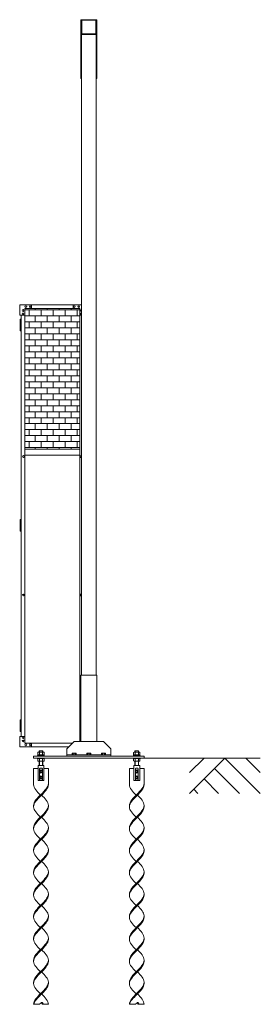
# Model space of a CAD drawing. Units: millimetres. Extents: x 6812 to 33146, y 470 to 10586.
# Drawn here: x 15555 to 17188, y 576 to 7260 of the extents above; entities that cross this region are included whole.
import ezdxf

# ---------------------------------------------------------------- set-up
doc = ezdxf.new("R2010")
doc.units = ezdxf.units.MM
for name, color, linetype, lineweight in [('ハッチング', 171, 'Continuous', 9), ('実線', 3, 'Continuous', 18), ('細線', 4, 'Continuous', 9)]:
    doc.layers.add(name, color=color, linetype=linetype, lineweight=lineweight)

msp = doc.modelspace()

# ---------------------------------------------------------------- hatches: boundary and pattern name
at = {"layer": 'ハッチング', "ltscale": 0.05}
h = msp.add_hatch(dxfattribs=at)
h.set_pattern_fill('AR-B816', color=256, scale=0.2)
h.set_pattern_definition([(0, (-10674.963, -15192.75), (0, 40.64), []), (90, (-10674.963, -15192.75), (-40.64, 40.64), [40.64, -40.64])])
h.paths.add_polyline_path([(15589.8, 4344.6), (15962.3, 4344.6), (15962.3, 5299.6), (15589.8, 5299.6)])

# ---------------------------------------------------------------- linework, layer by layer
at = {"layer": '実線', "ltscale": 0.05}
for p, q in [((15974.3, 7260), (15969.3, 7260)), ((15969.3, 7260), (15969.3, 6860)), ((15974.3, 2810), (15974.3, 7260)), ((15977.5, 7167), (15977.5, 7253)), ((15981.3, 7260), (16067.3, 7260)), ((16067.3, 7256.8), (15981.3, 7256.8)), ((16071.1, 7167), (16071.1, 7253)), ((16074.3, 7260), (16074.3, 2810)), ((16074.3, 7260), (16079.3, 7260)), ((16074.3, 7167), (16074.3, 7253)), ((16079.3, 7260), (16079.3, 6860)), ((16074.3, 7160), (15974.3, 7160)), ((15981.3, 7163.2), (16067.3, 7163.2)), ((15969.3, 6860), (15974.3, 6860)), ((16079.3, 6860), (16074.3, 6860)), ((15554.8, 5254.6), (15554.8, 5324.6)), ((15974.3, 5324.6), (15554.8, 5324.6)), ((15589.8, 5299.6), (15589.8, 2349.6)), ((15962.3, 5299.6), (15589.8, 5299.6)), ((15634.8, 5324.6), (15634.8, 5299.6)), ((15917.3, 5324.6), (15917.3, 5299.6)), ((15962.3, 5299.6), (15962.3, 2360)), ((15554.8, 5254.6), (15589.8, 5254.6)), ((15559.8, 5226.1), (15557.3, 5225.6)), ((15557.3, 5224.6), (15557.3, 5225.6)), ((15564.8, 5224.6), (15557.3, 5224.6)), ((15557.3, 5148.6), (15557.3, 5224.6)), ((15560.8, 5226.1), (15559.8, 5226.1)), ((15560.8, 5226.1), (15561.8, 5226.1)), ((15561.8, 5226.1), (15564.3, 5225.6)), ((15564.3, 5224.6), (15564.3, 5225.6)), ((15564.8, 5254.6), (15564.8, 2394.6)), ((15974.3, 5254.6), (15962.3, 5254.6)), ((15564.8, 5211.1), (15557.3, 5211.1)), ((15564.3, 5208.6), (15557.3, 5208.6)), ((15564.3, 5195.6), (15557.3, 5195.6)), ((15564.8, 5193.1), (15557.3, 5193.1)), ((15564.3, 5180.1), (15557.3, 5180.1)), ((15564.3, 5177.6), (15557.3, 5177.6)), ((15564.3, 5164.6), (15557.3, 5164.6)), ((15564.8, 5162.1), (15557.3, 5162.1)), ((15557.3, 5148.6), (15557.3, 5147.6)), ((15557.3, 5148.6), (15564.8, 5148.6)), ((15559.8, 5147.1), (15557.3, 5147.6)), ((15560.8, 5147.1), (15559.8, 5147.1)), ((15560.8, 5147.1), (15561.8, 5147.1)), ((15561.8, 5147.1), (15564.3, 5147.6)), ((15564.3, 5211.1), (15564.3, 5193.1)), ((15564.8, 5180.1), (15564.3, 5180.1)), ((15564.3, 5180.1), (15564.3, 5162.1)), ((15564.3, 5148.6), (15564.3, 5147.6)), ((15564.8, 5211.1), (15564.8, 5193.1)), ((15564.8, 5180.1), (15564.8, 5162.1)), ((15962.3, 4344.6), (15589.8, 4344.6)), ((15962.3, 4304.6), (15589.8, 4304.6)), ((15559.8, 3866.1), (15557.3, 3865.6)), ((15557.3, 3864.6), (15557.3, 3865.6)), ((15564.8, 3864.6), (15557.3, 3864.6)), ((15557.3, 3788.6), (15557.3, 3864.6)), ((15564.8, 3851.1), (15557.3, 3851.1)), ((15564.3, 3848.6), (15557.3, 3848.6)), ((15564.3, 3835.6), (15557.3, 3835.6)), ((15564.8, 3833.1), (15557.3, 3833.1)), ((15564.3, 3820.1), (15557.3, 3820.1)), ((15564.3, 3817.6), (15557.3, 3817.6)), ((15560.8, 3866.1), (15559.8, 3866.1)), ((15560.8, 3866.1), (15561.8, 3866.1)), ((15561.8, 3866.1), (15564.3, 3865.6)), ((15564.3, 3864.6), (15564.3, 3865.6)), ((15564.3, 3851.1), (15564.3, 3833.1)), ((15564.8, 3820.1), (15564.3, 3820.1)), ((15564.3, 3820.1), (15564.3, 3802.1)), ((15564.8, 3851.1), (15564.8, 3833.1)), ((15564.8, 3820.1), (15564.8, 3802.1)), ((15564.3, 3804.6), (15557.3, 3804.6)), ((15564.8, 3802.1), (15557.3, 3802.1)), ((15557.3, 3788.6), (15557.3, 3787.6)), ((15557.3, 3788.6), (15564.8, 3788.6)), ((15559.8, 3787.1), (15557.3, 3787.6)), ((15560.8, 3787.1), (15559.8, 3787.1)), ((15560.8, 3787.1), (15561.8, 3787.1)), ((15561.8, 3787.1), (15564.3, 3787.6)), ((15564.3, 3788.6), (15564.3, 3787.6)), ((15969.3, 2360), (15969.3, 2810)), ((16079.3, 2810), (15969.3, 2810)), ((16079.3, 2360), (16079.3, 2810)), ((15559.8, 2506.1), (15557.3, 2505.6)), ((15557.3, 2504.6), (15557.3, 2505.6)), ((15564.8, 2504.6), (15557.3, 2504.6)), ((15557.3, 2428.6), (15557.3, 2504.6)), ((15564.8, 2491.1), (15557.3, 2491.1)), ((15564.3, 2488.6), (15557.3, 2488.6)), ((15564.3, 2475.6), (15557.3, 2475.6)), ((15564.8, 2473.1), (15557.3, 2473.1)), ((15560.8, 2506.1), (15559.8, 2506.1)), ((15560.8, 2506.1), (15561.8, 2506.1)), ((15561.8, 2506.1), (15564.3, 2505.6)), ((15564.3, 2504.6), (15564.3, 2505.6)), ((15564.3, 2491.1), (15564.3, 2473.1)), ((15564.8, 2491.1), (15564.8, 2473.1)), ((15564.3, 2460.1), (15557.3, 2460.1)), ((15564.3, 2457.6), (15557.3, 2457.6)), ((15564.3, 2444.6), (15557.3, 2444.6)), ((15564.8, 2442.1), (15557.3, 2442.1)), ((15557.3, 2428.6), (15557.3, 2427.6)), ((15557.3, 2428.6), (15564.8, 2428.6)), ((15559.8, 2427.1), (15557.3, 2427.6)), ((15560.8, 2427.1), (15559.8, 2427.1)), ((15560.8, 2427.1), (15561.8, 2427.1)), ((15561.8, 2427.1), (15564.3, 2427.6)), ((15564.8, 2460.1), (15564.3, 2460.1)), ((15564.3, 2460.1), (15564.3, 2442.1)), ((15564.3, 2428.6), (15564.3, 2427.6)), ((15564.8, 2460.1), (15564.8, 2442.1)), ((15554.8, 2394.6), (15554.8, 2324.6)), ((15554.8, 2394.6), (15589.8, 2394.6)), ((15913.9, 2349.6), (15589.8, 2349.6)), ((15634.8, 2324.6), (15634.8, 2349.6)), ((15924.3, 2360), (15874.3, 2310)), ((16124.3, 2360), (15924.3, 2360)), ((15969.3, 2394.6), (15962.3, 2394.6)), ((16174.3, 2310), (16124.3, 2360)), ((15888.9, 2324.6), (15554.8, 2324.6)), ((15680.6, 2288), (15677.7, 2286.3)), ((15677.7, 2270), (15677.7, 2286.3)), ((15680.6, 2288), (15718.1, 2288)), ((15684, 2288), (15683.1, 2288)), ((15685, 2287.9), (15684, 2288)), ((15685.8, 2287.8), (15685, 2287.9)), ((15686.6, 2287.6), (15685.8, 2287.8)), ((15688.7, 2296), (15686.6, 2294)), ((15686.6, 2288), (15686.6, 2294)), ((15687.2, 2287.4), (15686.6, 2287.6)), ((15687.8, 2287.2), (15687.2, 2287.4)), ((15688.2, 2286.9), (15687.8, 2287.2)), ((15688.4, 2286.6), (15688.2, 2286.9)), ((15688.5, 2286.3), (15688.4, 2286.6)), ((15688.7, 2286.6), (15688.5, 2286.3)), ((15688.5, 2270), (15688.5, 2286.3)), ((15688.5, 2286.3), (15688.5, 2286.3)), ((15688.5, 2286.3), (15688.5, 2286.3)), ((15710, 2296), (15688.7, 2296)), ((15689.2, 2286.9), (15688.7, 2286.6)), ((15690, 2287.2), (15689.2, 2286.9)), ((15691, 2287.4), (15690, 2287.2)), ((15692.4, 2287.6), (15691, 2287.4)), ((15693.9, 2287.8), (15692.4, 2287.6)), ((15695.6, 2287.9), (15693.9, 2287.8)), ((15697.5, 2288), (15695.6, 2287.9)), ((15699.3, 2288), (15697.5, 2288)), ((15701.2, 2288), (15699.3, 2288)), ((15703, 2287.9), (15701.2, 2288)), ((15704.8, 2287.8), (15703, 2287.9)), ((15706.3, 2287.6), (15704.8, 2287.8)), ((15707.6, 2287.4), (15706.3, 2287.6)), ((15708.7, 2287.2), (15707.6, 2287.4)), ((15709.5, 2286.9), (15708.7, 2287.2)), ((15710, 2286.6), (15709.5, 2286.9)), ((15710, 2296), (15712, 2294)), ((15710.2, 2286.3), (15710, 2286.6)), ((15710.5, 2286.9), (15710.2, 2286.6)), ((15710.2, 2286.6), (15710.2, 2286.3)), ((15710.2, 2270), (15710.2, 2286.3)), ((15710.2, 2286.3), (15710.2, 2286.3)), ((15710.9, 2287.2), (15710.5, 2286.9)), ((15711.4, 2287.4), (15710.9, 2287.2)), ((15712.1, 2287.6), (15711.4, 2287.4)), ((15712, 2288), (15712, 2294)), ((15712.9, 2287.8), (15712.1, 2287.6)), ((15713.7, 2287.9), (15712.9, 2287.8)), ((15714.6, 2288), (15713.7, 2287.9)), ((15715.6, 2288), (15714.6, 2288)), ((15715.6, 2288), (15715.6, 2288)), ((15718.1, 2288), (15721, 2286.3)), ((15721, 2270), (15721, 2286.3)), ((15874.3, 2310), (15874.3, 2260)), ((15912.3, 2280), (15910.5, 2278.9)), ((15910.5, 2278.9), (15910.5, 2270)), ((15936.3, 2280), (15912.3, 2280)), ((15914.6, 2280), (15913.9, 2280)), ((15915.1, 2279.9), (15914.6, 2280)), ((15915.7, 2279.9), (15915.1, 2279.9)), ((15916.2, 2279.7), (15915.7, 2279.9)), ((15916.6, 2279.6), (15916.2, 2279.7)), ((15916.9, 2279.5), (15916.6, 2279.6)), ((15917.2, 2279.3), (15916.9, 2279.5)), ((15917.4, 2279.1), (15917.2, 2279.3)), ((15917.4, 2278.9), (15917.4, 2279.1)), ((15917.5, 2279.1), (15917.4, 2278.9)), ((15917.4, 2278.9), (15917.4, 2270)), ((15917.4, 2278.9), (15917.4, 2278.9)), ((15917.4, 2278.9), (15917.4, 2278.9)), ((15917.8, 2279.3), (15917.5, 2279.1)), ((15918.3, 2279.5), (15917.8, 2279.3)), ((15919, 2279.6), (15918.3, 2279.5)), ((15919.9, 2279.7), (15919, 2279.6)), ((15920.9, 2279.9), (15919.9, 2279.7)), ((15922, 2279.9), (15920.9, 2279.9)), ((15923.1, 2280), (15922, 2279.9)), ((15924.3, 2280), (15923.1, 2280)), ((15925.5, 2280), (15924.3, 2280)), ((15926.7, 2279.9), (15925.5, 2280)), ((15927.8, 2279.9), (15926.7, 2279.9)), ((15928.8, 2279.7), (15927.8, 2279.9)), ((15929.6, 2279.6), (15928.8, 2279.7)), ((15930.3, 2279.5), (15929.6, 2279.6)), ((15930.9, 2279.3), (15930.3, 2279.5)), ((15931.2, 2279.1), (15930.9, 2279.3)), ((15931.3, 2278.9), (15931.2, 2279.1)), ((15931.5, 2279.3), (15931.3, 2279.1)), ((15931.3, 2279.1), (15931.3, 2278.9)), ((15931.3, 2278.9), (15931.3, 2270)), ((15931.3, 2278.9), (15931.3, 2278.9)), ((15931.7, 2279.5), (15931.5, 2279.3)), ((15932.1, 2279.6), (15931.7, 2279.5)), ((15932.5, 2279.7), (15932.1, 2279.6)), ((15933, 2279.9), (15932.5, 2279.7)), ((15933.5, 2279.9), (15933, 2279.9)), ((15934.1, 2280), (15933.5, 2279.9)), ((15934.7, 2280), (15934.1, 2280)), ((15934.7, 2280), (15934.7, 2280)), ((15936.3, 2280), (15938.2, 2278.9)), ((15938.2, 2278.9), (15938.2, 2270)), ((16012.3, 2280), (16010.5, 2278.9)), ((16010.5, 2278.9), (16010.5, 2270)), ((16036.3, 2280), (16012.3, 2280)), ((16014.6, 2280), (16013.9, 2280)), ((16015.1, 2279.9), (16014.6, 2280)), ((16015.7, 2279.9), (16015.1, 2279.9)), ((16016.2, 2279.7), (16015.7, 2279.9)), ((16016.6, 2279.6), (16016.2, 2279.7)), ((16016.9, 2279.5), (16016.6, 2279.6)), ((16017.2, 2279.3), (16016.9, 2279.5)), ((16017.4, 2279.1), (16017.2, 2279.3)), ((16017.4, 2278.9), (16017.4, 2279.1)), ((16017.5, 2279.1), (16017.4, 2278.9)), ((16017.4, 2278.9), (16017.4, 2270)), ((16017.4, 2278.9), (16017.4, 2278.9)), ((16017.4, 2278.9), (16017.4, 2278.9)), ((16017.8, 2279.3), (16017.5, 2279.1)), ((16018.3, 2279.5), (16017.8, 2279.3)), ((16019, 2279.6), (16018.3, 2279.5)), ((16019.9, 2279.7), (16019, 2279.6)), ((16020.9, 2279.9), (16019.9, 2279.7)), ((16022, 2279.9), (16020.9, 2279.9)), ((16023.1, 2280), (16022, 2279.9)), ((16024.3, 2280), (16023.1, 2280)), ((16025.5, 2280), (16024.3, 2280)), ((16026.7, 2279.9), (16025.5, 2280)), ((16027.8, 2279.9), (16026.7, 2279.9)), ((16028.8, 2279.7), (16027.8, 2279.9)), ((16029.6, 2279.6), (16028.8, 2279.7)), ((16030.3, 2279.5), (16029.6, 2279.6)), ((16030.9, 2279.3), (16030.3, 2279.5)), ((16031.2, 2279.1), (16030.9, 2279.3)), ((16031.3, 2278.9), (16031.2, 2279.1)), ((16031.5, 2279.3), (16031.3, 2279.1)), ((16031.3, 2279.1), (16031.3, 2278.9)), ((16031.3, 2278.9), (16031.3, 2270)), ((16031.3, 2278.9), (16031.3, 2278.9)), ((16031.7, 2279.5), (16031.5, 2279.3)), ((16032.1, 2279.6), (16031.7, 2279.5)), ((16032.5, 2279.7), (16032.1, 2279.6)), ((16033, 2279.9), (16032.5, 2279.7)), ((16033.5, 2279.9), (16033, 2279.9)), ((16034.1, 2280), (16033.5, 2279.9)), ((16034.7, 2280), (16034.1, 2280)), ((16034.7, 2280), (16034.7, 2280)), ((16036.3, 2280), (16038.2, 2278.9)), ((16038.2, 2278.9), (16038.2, 2270)), ((16112.3, 2280), (16110.5, 2278.9)), ((16110.5, 2278.9), (16110.5, 2270)), ((16136.3, 2280), (16112.3, 2280)), ((16114.6, 2280), (16113.9, 2280)), ((16115.1, 2279.9), (16114.6, 2280)), ((16115.7, 2279.9), (16115.1, 2279.9)), ((16116.2, 2279.7), (16115.7, 2279.9)), ((16116.6, 2279.6), (16116.2, 2279.7)), ((16116.9, 2279.5), (16116.6, 2279.6)), ((16117.2, 2279.3), (16116.9, 2279.5)), ((16117.4, 2279.1), (16117.2, 2279.3)), ((16117.4, 2278.9), (16117.4, 2279.1)), ((16117.5, 2279.1), (16117.4, 2278.9)), ((16117.4, 2278.9), (16117.4, 2270)), ((16117.4, 2278.9), (16117.4, 2278.9)), ((16117.4, 2278.9), (16117.4, 2278.9)), ((16117.8, 2279.3), (16117.5, 2279.1)), ((16118.3, 2279.5), (16117.8, 2279.3)), ((16119, 2279.6), (16118.3, 2279.5)), ((16119.9, 2279.7), (16119, 2279.6)), ((16120.9, 2279.9), (16119.9, 2279.7)), ((16122, 2279.9), (16120.9, 2279.9)), ((16123.1, 2280), (16122, 2279.9)), ((16124.3, 2280), (16123.1, 2280)), ((16125.5, 2280), (16124.3, 2280)), ((16126.7, 2279.9), (16125.5, 2280)), ((16127.8, 2279.9), (16126.7, 2279.9)), ((16128.8, 2279.7), (16127.8, 2279.9)), ((16129.6, 2279.6), (16128.8, 2279.7)), ((16130.3, 2279.5), (16129.6, 2279.6)), ((16130.9, 2279.3), (16130.3, 2279.5)), ((16131.2, 2279.1), (16130.9, 2279.3)), ((16131.3, 2278.9), (16131.2, 2279.1)), ((16131.5, 2279.3), (16131.3, 2279.1)), ((16131.3, 2279.1), (16131.3, 2278.9)), ((16131.3, 2278.9), (16131.3, 2270)), ((16131.3, 2278.9), (16131.3, 2278.9)), ((16131.7, 2279.5), (16131.5, 2279.3)), ((16132.1, 2279.6), (16131.7, 2279.5)), ((16132.5, 2279.7), (16132.1, 2279.6)), ((16133, 2279.9), (16132.5, 2279.7)), ((16133.5, 2279.9), (16133, 2279.9)), ((16134.1, 2280), (16133.5, 2279.9)), ((16134.7, 2280), (16134.1, 2280)), ((16134.7, 2280), (16134.7, 2280)), ((16136.3, 2280), (16138.2, 2278.9)), ((16138.2, 2278.9), (16138.2, 2270)), ((16174.3, 2310), (16174.3, 2260)), ((16330.6, 2288), (16327.7, 2286.3)), ((16327.7, 2270), (16327.7, 2286.3)), ((16368.1, 2288), (16330.6, 2288)), ((16334, 2288), (16333.1, 2288)), ((16335, 2287.9), (16334, 2288)), ((16335.8, 2287.8), (16335, 2287.9)), ((16336.6, 2287.6), (16335.8, 2287.8)), ((16338.7, 2296), (16336.6, 2294)), ((16336.6, 2288), (16336.6, 2294)), ((16337.2, 2287.4), (16336.6, 2287.6)), ((16337.8, 2287.2), (16337.2, 2287.4)), ((16338.2, 2286.9), (16337.8, 2287.2)), ((16338.4, 2286.6), (16338.2, 2286.9)), ((16338.5, 2286.3), (16338.4, 2286.6)), ((16338.7, 2286.6), (16338.5, 2286.3)), ((16338.5, 2270), (16338.5, 2286.3)), ((16338.5, 2286.3), (16338.5, 2286.3)), ((16338.5, 2286.3), (16338.5, 2286.3)), ((16338.7, 2296), (16360, 2296)), ((16339.2, 2286.9), (16338.7, 2286.6)), ((16340, 2287.2), (16339.2, 2286.9)), ((16341, 2287.4), (16340, 2287.2)), ((16342.4, 2287.6), (16341, 2287.4)), ((16343.9, 2287.8), (16342.4, 2287.6)), ((16345.6, 2287.9), (16343.9, 2287.8)), ((16347.5, 2288), (16345.6, 2287.9)), ((16349.3, 2288), (16347.5, 2288)), ((16351.2, 2288), (16349.3, 2288)), ((16353, 2287.9), (16351.2, 2288)), ((16354.8, 2287.8), (16353, 2287.9)), ((16356.3, 2287.6), (16354.8, 2287.8)), ((16357.6, 2287.4), (16356.3, 2287.6)), ((16358.7, 2287.2), (16357.6, 2287.4)), ((16359.5, 2286.9), (16358.7, 2287.2)), ((16360, 2286.6), (16359.5, 2286.9)), ((16360, 2296), (16362, 2294)), ((16360.2, 2286.3), (16360, 2286.6)), ((16360.5, 2286.9), (16360.2, 2286.6)), ((16360.2, 2286.6), (16360.2, 2286.3)), ((16360.2, 2270), (16360.2, 2286.3)), ((16360.2, 2286.3), (16360.2, 2286.3)), ((16360.9, 2287.2), (16360.5, 2286.9)), ((16361.4, 2287.4), (16360.9, 2287.2)), ((16362.1, 2287.6), (16361.4, 2287.4)), ((16362, 2288), (16362, 2294)), ((16362.9, 2287.8), (16362.1, 2287.6)), ((16363.7, 2287.9), (16362.9, 2287.8)), ((16364.6, 2288), (16363.7, 2287.9)), ((16365.6, 2288), (16364.6, 2288)), ((16365.6, 2288), (16365.6, 2288)), ((16368.1, 2288), (16371, 2286.3)), ((16371, 2270), (16371, 2286.3)), ((16399.3, 2260), (15649.3, 2260)), ((15649.3, 2260), (15649.3, 2248)), ((15649.3, 2248), (16399.3, 2248)), ((15724.3, 2263), (15674.3, 2263)), ((15674.3, 2263), (15674.3, 2260)), ((15674.3, 2245), (15674.3, 2248)), ((15724.3, 2245), (15674.3, 2245)), ((15677.7, 2270), (15721, 2270)), ((15677.7, 2245), (15677.7, 2228.7)), ((15680.6, 2227), (15677.7, 2228.7)), ((15678.3, 2263), (15678.3, 2270)), ((15680.6, 2227), (15718.1, 2227)), ((15683.1, 2227), (15683.1, 2227)), ((15683.1, 2227), (15684, 2227)), ((15684, 2227), (15685, 2227.1)), ((15685, 2227.1), (15685.8, 2227.2)), ((15685.8, 2227.2), (15686.6, 2227.4)), ((15686.6, 2227.4), (15687.2, 2227.6)), ((15686.6, 2196), (15686.6, 2227)), ((15687.2, 2227.6), (15687.8, 2227.8)), ((15687.8, 2227.8), (15688.2, 2228.1)), ((15688.2, 2228.1), (15688.4, 2228.4)), ((15688.4, 2228.4), (15688.5, 2228.7)), ((15688.5, 2245), (15688.5, 2228.7)), ((15688.5, 2228.7), (15688.5, 2228.7)), ((15688.5, 2228.7), (15688.7, 2228.4)), ((15688.7, 2228.4), (15689.2, 2228.1)), ((15689.2, 2228.1), (15690, 2227.8)), ((15690, 2227.8), (15691, 2227.6)), ((15691, 2227.6), (15692.4, 2227.4)), ((15692.4, 2227.4), (15693.9, 2227.2)), ((15693.9, 2227.2), (15695.6, 2227.1)), ((15695.6, 2227.1), (15697.5, 2227)), ((15699.3, 2270), (15697.3, 2263)), ((15697.5, 2227), (15699.3, 2227)), ((15699.3, 2263), (15701.3, 2270)), ((15699.3, 2227), (15701.2, 2227)), ((15701.2, 2227), (15703, 2227.1)), ((15703, 2227.1), (15704.8, 2227.2)), ((15704.8, 2227.2), (15706.3, 2227.4)), ((15706.3, 2227.4), (15707.6, 2227.6)), ((15707.6, 2227.6), (15708.7, 2227.8)), ((15708.7, 2227.8), (15709.5, 2228.1)), ((15709.5, 2228.1), (15710, 2228.4)), ((15710, 2228.4), (15710.2, 2228.7)), ((15710.2, 2245), (15710.2, 2228.7)), ((15710.2, 2228.7), (15710.2, 2228.7)), ((15710.2, 2228.7), (15710.2, 2228.7)), ((15710.2, 2228.7), (15710.2, 2228.4)), ((15710.2, 2228.4), (15710.5, 2228.1)), ((15710.5, 2228.1), (15710.9, 2227.8)), ((15710.9, 2227.8), (15711.4, 2227.6)), ((15711.4, 2227.6), (15712.1, 2227.4)), ((15712, 2196), (15712, 2227)), ((15712.1, 2227.4), (15712.9, 2227.2)), ((15712.9, 2227.2), (15713.7, 2227.1)), ((15713.7, 2227.1), (15714.6, 2227)), ((15714.6, 2227), (15715.6, 2227)), ((15718.1, 2227), (15721, 2228.7)), ((15720.3, 2270), (15720.3, 2263)), ((15721, 2245), (15721, 2228.7)), ((15724.3, 2260), (15724.3, 2263)), ((15724.3, 2248), (15724.3, 2245)), ((15874.3, 2270), (16174.3, 2270)), ((16324.3, 2260), (16324.3, 2263)), ((16324.3, 2263), (16374.3, 2263)), ((16324.3, 2248), (16324.3, 2245)), ((16324.3, 2245), (16374.3, 2245)), ((16371, 2270), (16327.7, 2270)), ((16327.7, 2245), (16327.7, 2228.7)), ((16330.6, 2227), (16327.7, 2228.7)), ((16328.3, 2270), (16328.3, 2263)), ((16368.1, 2227), (16330.6, 2227)), ((16333.1, 2227), (16333.1, 2227)), ((16333.1, 2227), (16334, 2227)), ((16334, 2227), (16335, 2227.1)), ((16335, 2227.1), (16335.8, 2227.2)), ((16335.8, 2227.2), (16336.6, 2227.4)), ((16336.6, 2227.4), (16337.2, 2227.6)), ((16336.6, 2196), (16336.6, 2227)), ((16337.2, 2227.6), (16337.8, 2227.8)), ((16337.8, 2227.8), (16338.2, 2228.1)), ((16338.2, 2228.1), (16338.4, 2228.4)), ((16338.4, 2228.4), (16338.5, 2228.7)), ((16338.5, 2245), (16338.5, 2228.7)), ((16338.5, 2228.7), (16338.5, 2228.7)), ((16338.5, 2228.7), (16338.7, 2228.4)), ((16338.7, 2228.4), (16339.2, 2228.1)), ((16339.2, 2228.1), (16340, 2227.8)), ((16340, 2227.8), (16341, 2227.6)), ((16341, 2227.6), (16342.4, 2227.4)), ((16342.4, 2227.4), (16343.9, 2227.2)), ((16343.9, 2227.2), (16345.6, 2227.1)), ((16345.6, 2227.1), (16347.5, 2227)), ((16349.3, 2263), (16347.3, 2270)), ((16347.5, 2227), (16349.3, 2227)), ((16349.3, 2270), (16351.3, 2263)), ((16349.3, 2227), (16351.2, 2227)), ((16351.2, 2227), (16353, 2227.1)), ((16353, 2227.1), (16354.8, 2227.2)), ((16354.8, 2227.2), (16356.3, 2227.4)), ((16356.3, 2227.4), (16357.6, 2227.6)), ((16357.6, 2227.6), (16358.7, 2227.8)), ((16358.7, 2227.8), (16359.5, 2228.1)), ((16359.5, 2228.1), (16360, 2228.4)), ((16360, 2228.4), (16360.2, 2228.7)), ((16360.2, 2245), (16360.2, 2228.7)), ((16360.2, 2228.7), (16360.2, 2228.7)), ((16360.2, 2228.7), (16360.2, 2228.7)), ((16360.2, 2228.7), (16360.2, 2228.4)), ((16360.2, 2228.4), (16360.5, 2228.1)), ((16360.5, 2228.1), (16360.9, 2227.8)), ((16360.9, 2227.8), (16361.4, 2227.6)), ((16361.4, 2227.6), (16362.1, 2227.4)), ((16362, 2196), (16362, 2227)), ((16362.1, 2227.4), (16362.9, 2227.2)), ((16362.9, 2227.2), (16363.7, 2227.1)), ((16363.7, 2227.1), (16364.6, 2227)), ((16364.6, 2227), (16365.6, 2227)), ((16368.1, 2227), (16371, 2228.7)), ((16370.3, 2263), (16370.3, 2270)), ((16371, 2245), (16371, 2228.7)), ((16374.3, 2263), (16374.3, 2260)), ((16374.3, 2245), (16374.3, 2248)), ((16399.3, 2260), (16399.3, 2248))]:
    msp.add_line(p, q, dxfattribs=at)
at = {"layer": '実線'}
for p, q in [((15649.3, 2176), (15679.3, 2176)), ((15649.3, 2176), (15649.3, 2067)), ((15719.3, 2196), (15679.3, 2196)), ((15679.3, 2196), (15679.3, 2096)), ((15689.8, 2176.4), (15689.7, 2176)), ((15689.7, 2176), (15689.7, 2176)), ((15689.7, 2176), (15689.7, 2096)), ((15690.2, 2176.9), (15689.8, 2176.4)), ((15699.3, 2167), (15689.8, 2161.5)), ((15689.8, 2161.5), (15689.8, 2150.5)), ((15689.8, 2150.5), (15699.3, 2145)), ((15691, 2177.2), (15690.2, 2176.9)), ((15691.9, 2177.6), (15691, 2177.2)), ((15693.1, 2177.9), (15691.9, 2177.6)), ((15694.5, 2178.2), (15693.1, 2177.9)), ((15696, 2178.3), (15694.5, 2178.2)), ((15697.7, 2178.5), (15696, 2178.3)), ((15699.3, 2178.5), (15697.7, 2178.5)), ((15701, 2178.5), (15699.3, 2178.5)), ((15699.3, 2167), (15708.8, 2161.5)), ((15708.8, 2150.5), (15699.3, 2145)), ((15702.7, 2178.3), (15701, 2178.5)), ((15704.2, 2178.2), (15702.7, 2178.3)), ((15705.6, 2177.9), (15704.2, 2178.2)), ((15706.8, 2177.6), (15705.6, 2177.9)), ((15707.7, 2177.2), (15706.8, 2177.6)), ((15708.4, 2176.9), (15707.7, 2177.2)), ((15708.9, 2176.4), (15708.4, 2176.9)), ((15708.8, 2161.5), (15708.8, 2150.5)), ((15709, 2176), (15708.9, 2176.4)), ((15709, 2176), (15709, 2176)), ((15709, 2096), (15709, 2176)), ((15719.3, 2096), (15719.3, 2196)), ((15719.3, 2176), (15749.3, 2176)), ((15749.3, 2176), (15749.3, 2067)), ((16299.3, 2176), (16329.3, 2176)), ((16299.3, 2176), (16299.3, 2067)), ((16369.3, 2196), (16329.3, 2196)), ((16329.3, 2196), (16329.3, 2096)), ((16339.8, 2176.4), (16339.7, 2176)), ((16339.7, 2176), (16339.7, 2176)), ((16339.7, 2176), (16339.7, 2096)), ((16340.2, 2176.9), (16339.8, 2176.4)), ((16349.3, 2167), (16339.8, 2161.5)), ((16339.8, 2161.5), (16339.8, 2150.5)), ((16339.8, 2150.5), (16349.3, 2145)), ((16341, 2177.2), (16340.2, 2176.9)), ((16341.9, 2177.6), (16341, 2177.2)), ((16343.1, 2177.9), (16341.9, 2177.6)), ((16344.5, 2178.2), (16343.1, 2177.9)), ((16346, 2178.3), (16344.5, 2178.2)), ((16347.7, 2178.5), (16346, 2178.3)), ((16349.3, 2178.5), (16347.7, 2178.5)), ((16351, 2178.5), (16349.3, 2178.5)), ((16349.3, 2167), (16358.8, 2161.5)), ((16358.8, 2150.5), (16349.3, 2145)), ((16352.7, 2178.3), (16351, 2178.5)), ((16354.2, 2178.2), (16352.7, 2178.3)), ((16355.6, 2177.9), (16354.2, 2178.2)), ((16356.8, 2177.6), (16355.6, 2177.9)), ((16357.7, 2177.2), (16356.8, 2177.6)), ((16358.4, 2176.9), (16357.7, 2177.2)), ((16358.9, 2176.4), (16358.4, 2176.9)), ((16358.8, 2161.5), (16358.8, 2150.5)), ((16359, 2176), (16358.9, 2176.4)), ((16359, 2176), (16359, 2176)), ((16359, 2096), (16359, 2176)), ((16369.3, 2096), (16369.3, 2196)), ((16369.3, 2176), (16399.3, 2176)), ((16399.3, 2176), (16399.3, 2067)), ((15679.3, 2096), (15719.3, 2096)), ((15699.3, 2127), (15689.8, 2121.5)), ((15689.8, 2121.5), (15689.8, 2110.5)), ((15689.8, 2110.5), (15699.3, 2105)), ((15699.3, 2127), (15708.8, 2121.5)), ((15708.8, 2110.5), (15699.3, 2105)), ((15708.8, 2121.5), (15708.8, 2110.5)), ((16329.3, 2096), (16369.3, 2096)), ((16349.3, 2127), (16339.8, 2121.5)), ((16339.8, 2121.5), (16339.8, 2110.5)), ((16339.8, 2110.5), (16349.3, 2105)), ((16349.3, 2127), (16358.8, 2121.5)), ((16358.8, 2110.5), (16349.3, 2105)), ((16358.8, 2121.5), (16358.8, 2110.5)), ((15649.3, 576), (15690.3, 576)), ((15701, 586.7), (15690.3, 576)), ((15708.3, 576), (15701.7, 585.9)), ((15708.3, 576), (15749.3, 576)), ((15715.3, 576), (15708.7, 585.9)), ((16299.3, 576), (16340.3, 576)), ((16351, 586.7), (16340.3, 576)), ((16358.3, 576), (16351.7, 585.9)), ((16358.3, 576), (16399.3, 576)), ((16365.3, 576), (16358.7, 585.9))]:
    msp.add_line(p, q, dxfattribs=at)
at = {"layer": '実線', "ltscale": 0.05}
for centre in [(15577.3, 5285.6), (15596.8, 5312.1), (15626.8, 5312.1), (15925.3, 5312.1), (15955.3, 5312.1), (15577.3, 5262.6), (15579.8, 4294.6), (15579.8, 3354.6), (15577.3, 2386.6), (15577.3, 2363.6), (15596.8, 2337.1), (15626.8, 2337.1)]:
    msp.add_circle(centre, 6, dxfattribs=at)
at = {"layer": '実線'}
for centre in [(15699.3, 2156), (16349.3, 2156), (15699.3, 2116), (16349.3, 2116)]:
    msp.add_circle(centre, 5.55, dxfattribs=at)
at = {"layer": '実線', "ltscale": 0.05}
for centre, radius, start, end in [((15981.3, 7253), 7, 90, 180), ((15981.3, 7253), 3.8, 90, 180), ((16067.3, 7253), 7, 0, 90), ((16067.3, 7253), 3.8, 0, 90), ((15981.3, 7167), 7, 180, 270), ((15981.3, 7167), 3.8, 180, 270), ((16067.3, 7167), 7, 270, 0), ((16067.3, 7167), 3.8, 270, 0), ((15974.8, 5285.6), 6, 94.78019, 265.21981), ((15974.8, 5262.6), 6, 94.78019, 265.21981), ((15972.3, 4294.6), 6, 70.52878, 289.47122), ((15972.3, 3354.6), 6, 70.52878, 289.47122), ((15974.8, 2386.6), 6, 156.44354, 203.55646), ((15974.8, 2363.6), 6, 156.44354, 203.55646)]:
    msp.add_arc(centre, radius, start, end, dxfattribs=at)
at = {"layer": '実線'}
for centre, end in [((15704.6, 583.1), 135), ((15697.6, 583.1), 45.573), ((16354.6, 583.1), 135), ((16347.6, 583.1), 45.573)]:
    msp.add_arc(centre, 5, 33.69007, end, dxfattribs=at)
for points, knots in [([(15749.3, 2076), (15749.3, 2050.6), (15699.3, 2001.2), (15647.8, 1949.5), (15649.4, 1923), (15649.6, 1921.5)], [180.277564, 180.277564, 180.277564, 180.277564, 270.416346, 360.555128, 365.957853, 365.957853, 365.957853, 365.957853]), ([(16399.3, 2076), (16399.3, 2050.6), (16349.3, 2001.2), (16297.8, 1949.5), (16299.4, 1923), (16299.6, 1921.5)], [180.277564, 180.277564, 180.277564, 180.277564, 270.416346, 360.555128, 365.957853, 365.957853, 365.957853, 365.957853]), ([(15749.3, 2067), (15749.3, 2041.6), (15699.3, 1992.2), (15625.8, 1918.5), (15671.4, 1870), (15694.8, 1846.5)], [180.277564, 180.277564, 180.277564, 180.277564, 270.416346, 360.555128, 445.28408, 445.28408, 445.28408, 445.28408]), ([(16399.3, 2067), (16399.3, 2041.6), (16349.3, 1992.2), (16275.8, 1918.5), (16321.4, 1870), (16344.8, 1846.5)], [180.277564, 180.277564, 180.277564, 180.277564, 270.416346, 360.555128, 445.28408, 445.28408, 445.28408, 445.28408]), ([(15703.9, 1996.5), (15727.3, 1973.1), (15772.8, 1924.4), (15699.3, 1851), (15647.8, 1799.5), (15649.4, 1773), (15649.6, 1771.5)], [275.845679, 275.845679, 275.845679, 275.845679, 360.555128, 450.693909, 540.832691, 546.240616, 546.240616, 546.240616, 546.240616]), ([(16353.9, 1996.5), (16377.3, 1973.1), (16422.8, 1924.4), (16349.3, 1851), (16297.8, 1799.5), (16299.4, 1773), (16299.6, 1771.5)], [275.845679, 275.845679, 275.845679, 275.845679, 360.555128, 450.693909, 540.832691, 546.240616, 546.240616, 546.240616, 546.240616]), ([(15749.1, 1921.5), (15749.3, 1920), (15750.8, 1893.5), (15699.3, 1842), (15625.8, 1768.5), (15671.4, 1720), (15694.8, 1696.5)], [355.152402, 355.152402, 355.152402, 355.152402, 360.555128, 450.693909, 540.832691, 625.563038, 625.563038, 625.563038, 625.563038]), ([(16399.1, 1921.5), (16399.3, 1920), (16400.8, 1893.5), (16349.3, 1842), (16275.8, 1768.5), (16321.4, 1720), (16344.8, 1696.5)], [355.152402, 355.152402, 355.152402, 355.152402, 360.555128, 450.693909, 540.832691, 625.563038, 625.563038, 625.563038, 625.563038]), ([(15703.8, 1846.5), (15727.3, 1823), (15772.8, 1774.5), (15699.3, 1701), (15647.8, 1649.5), (15649.4, 1623), (15649.6, 1621.5)], [456.103739, 456.103739, 456.103739, 456.103739, 540.832691, 630.971473, 721.110255, 726.518553, 726.518553, 726.518553, 726.518553]), ([(16353.8, 1846.5), (16377.3, 1823), (16422.8, 1774.5), (16349.3, 1701), (16297.8, 1649.5), (16299.4, 1623), (16299.6, 1621.5)], [456.103739, 456.103739, 456.103739, 456.103739, 540.832691, 630.971473, 721.110255, 726.518553, 726.518553, 726.518553, 726.518553]), ([(15749.1, 1771.5), (15749.3, 1770), (15750.8, 1743.5), (15699.3, 1692), (15625.8, 1618.5), (15671.4, 1570), (15694.8, 1546.5)], [535.424767, 535.424767, 535.424767, 535.424767, 540.832691, 630.971473, 721.110255, 805.840702, 805.840702, 805.840702, 805.840702]), ([(16399.1, 1771.5), (16399.3, 1770), (16400.8, 1743.5), (16349.3, 1692), (16275.8, 1618.5), (16321.4, 1570), (16344.8, 1546.5)], [535.424767, 535.424767, 535.424767, 535.424767, 540.832691, 630.971473, 721.110255, 805.840702, 805.840702, 805.840702, 805.840702]), ([(15703.8, 1696.5), (15727.3, 1673), (15772.8, 1624.5), (15699.3, 1551), (15647.8, 1499.5), (15649.4, 1473), (15649.6, 1471.5)], [636.379908, 636.379908, 636.379908, 636.379908, 721.110255, 811.249037, 901.387819, 906.796144, 906.796144, 906.796144, 906.796144]), ([(16353.8, 1696.5), (16377.3, 1673), (16422.8, 1624.5), (16349.3, 1551), (16297.8, 1499.5), (16299.4, 1473), (16299.6, 1471.5)], [636.379908, 636.379908, 636.379908, 636.379908, 721.110255, 811.249037, 901.387819, 906.796144, 906.796144, 906.796144, 906.796144]), ([(15749.1, 1621.5), (15749.3, 1620), (15750.8, 1593.5), (15699.3, 1542), (15625.8, 1468.5), (15671.4, 1420), (15694.8, 1396.5)], [715.701957, 715.701957, 715.701957, 715.701957, 721.110255, 811.249037, 901.387819, 986.118273, 986.118273, 986.118273, 986.118273]), ([(16399.1, 1621.5), (16399.3, 1620), (16400.8, 1593.5), (16349.3, 1542), (16275.8, 1468.5), (16321.4, 1420), (16344.8, 1396.5)], [715.701957, 715.701957, 715.701957, 715.701957, 721.110255, 811.249037, 901.387819, 986.118273, 986.118273, 986.118273, 986.118273]), ([(15703.8, 1546.5), (15727.3, 1523), (15772.8, 1474.5), (15699.3, 1401), (15647.8, 1349.5), (15649.4, 1323), (15649.6, 1321.5)], [816.657372, 816.657372, 816.657372, 816.657372, 901.387819, 991.526601, 1081.665383, 1087.073709, 1087.073709, 1087.073709, 1087.073709]), ([(16353.8, 1546.5), (16377.3, 1523), (16422.8, 1474.5), (16349.3, 1401), (16297.8, 1349.5), (16299.4, 1323), (16299.6, 1321.5)], [816.657372, 816.657372, 816.657372, 816.657372, 901.387819, 991.526601, 1081.665383, 1087.073709, 1087.073709, 1087.073709, 1087.073709]), ([(15749.1, 1471.5), (15749.3, 1470), (15750.8, 1443.5), (15699.3, 1392), (15625.8, 1318.5), (15671.4, 1270), (15694.8, 1246.5)], [895.979494, 895.979494, 895.979494, 895.979494, 901.387819, 991.526601, 1081.665383, 1166.395838, 1166.395838, 1166.395838, 1166.395838]), ([(16399.1, 1471.5), (16399.3, 1470), (16400.8, 1443.5), (16349.3, 1392), (16275.8, 1318.5), (16321.4, 1270), (16344.8, 1246.5)], [895.979494, 895.979494, 895.979494, 895.979494, 901.387819, 991.526601, 1081.665383, 1166.395838, 1166.395838, 1166.395838, 1166.395838]), ([(15703.8, 1396.5), (15727.3, 1373), (15772.8, 1324.5), (15699.3, 1251), (15647.8, 1199.5), (15649.4, 1173), (15649.6, 1171.5)], [996.934928, 996.934928, 996.934928, 996.934928, 1081.665383, 1171.804165, 1261.942946, 1267.351273, 1267.351273, 1267.351273, 1267.351273]), ([(16353.8, 1396.5), (16377.3, 1373), (16422.8, 1324.5), (16349.3, 1251), (16297.8, 1199.5), (16299.4, 1173), (16299.6, 1171.5)], [996.934928, 996.934928, 996.934928, 996.934928, 1081.665383, 1171.804165, 1261.942946, 1267.351273, 1267.351273, 1267.351273, 1267.351273]), ([(15749.1, 1321.5), (15749.3, 1320), (15750.8, 1293.5), (15699.3, 1242), (15625.8, 1168.5), (15671.4, 1120), (15694.8, 1096.5)], [1076.257056, 1076.257056, 1076.257056, 1076.257056, 1081.665383, 1171.804165, 1261.942946, 1346.673401, 1346.673401, 1346.673401, 1346.673401]), ([(16399.1, 1321.5), (16399.3, 1320), (16400.8, 1293.5), (16349.3, 1242), (16275.8, 1168.5), (16321.4, 1120), (16344.8, 1096.5)], [1076.257056, 1076.257056, 1076.257056, 1076.257056, 1081.665383, 1171.804165, 1261.942946, 1346.673401, 1346.673401, 1346.673401, 1346.673401]), ([(15703.8, 1246.5), (15727.3, 1223), (15772.8, 1174.5), (15699.3, 1101), (15647.8, 1049.5), (15649.4, 1023), (15649.6, 1021.5)], [1177.212491, 1177.212491, 1177.212491, 1177.212491, 1261.942946, 1352.081728, 1442.22051, 1447.628837, 1447.628837, 1447.628837, 1447.628837]), ([(16353.8, 1246.5), (16377.3, 1223), (16422.8, 1174.5), (16349.3, 1101), (16297.8, 1049.5), (16299.4, 1023), (16299.6, 1021.5)], [1177.212491, 1177.212491, 1177.212491, 1177.212491, 1261.942946, 1352.081728, 1442.22051, 1447.628837, 1447.628837, 1447.628837, 1447.628837]), ([(15749.1, 1171.5), (15749.3, 1170), (15750.8, 1143.5), (15699.3, 1092), (15625.8, 1018.5), (15671.4, 970), (15694.8, 946.5)], [1256.53462, 1256.53462, 1256.53462, 1256.53462, 1261.942946, 1352.081728, 1442.22051, 1526.950965, 1526.950965, 1526.950965, 1526.950965]), ([(16399.1, 1171.5), (16399.3, 1170), (16400.8, 1143.5), (16349.3, 1092), (16275.8, 1018.5), (16321.4, 970), (16344.8, 946.5)], [1256.53462, 1256.53462, 1256.53462, 1256.53462, 1261.942946, 1352.081728, 1442.22051, 1526.950965, 1526.950965, 1526.950965, 1526.950965]), ([(15703.8, 1096.5), (15727.3, 1073), (15772.8, 1024.5), (15699.3, 951), (15647.8, 899.5), (15649.4, 873), (15649.6, 871.5)], [1357.490055, 1357.490055, 1357.490055, 1357.490055, 1442.22051, 1532.359292, 1622.498074, 1627.906401, 1627.906401, 1627.906401, 1627.906401]), ([(16353.8, 1096.5), (16377.3, 1073), (16422.8, 1024.5), (16349.3, 951), (16297.8, 899.5), (16299.4, 873), (16299.6, 871.5)], [1357.490055, 1357.490055, 1357.490055, 1357.490055, 1442.22051, 1532.359292, 1622.498074, 1627.906401, 1627.906401, 1627.906401, 1627.906401]), ([(15749.1, 1021.5), (15749.3, 1020), (15750.8, 993.5), (15699.3, 942), (15625.8, 868.5), (15671.4, 820), (15694.8, 796.5)], [1436.812183, 1436.812183, 1436.812183, 1436.812183, 1442.22051, 1532.359292, 1622.498074, 1707.228528, 1707.228528, 1707.228528, 1707.228528]), ([(16399.1, 1021.5), (16399.3, 1020), (16400.8, 993.5), (16349.3, 942), (16275.8, 868.5), (16321.4, 820), (16344.8, 796.5)], [1436.812183, 1436.812183, 1436.812183, 1436.812183, 1442.22051, 1532.359292, 1622.498074, 1707.228528, 1707.228528, 1707.228528, 1707.228528]), ([(15703.8, 946.5), (15727.3, 923), (15772.8, 874.5), (15699.3, 801), (15647.8, 749.5), (15649.4, 723), (15649.6, 721.5)], [1357.490055, 1357.490055, 1357.490055, 1357.490055, 1442.22051, 1532.359292, 1622.498074, 1627.906401, 1627.906401, 1627.906401, 1627.906401]), ([(16353.8, 946.5), (16377.3, 923), (16422.8, 874.5), (16349.3, 801), (16297.8, 749.5), (16299.4, 723), (16299.6, 721.5)], [1357.490055, 1357.490055, 1357.490055, 1357.490055, 1442.22051, 1532.359292, 1622.498074, 1627.906401, 1627.906401, 1627.906401, 1627.906401]), ([(15749.1, 871.5), (15749.3, 870), (15750.8, 843.5), (15699.3, 792), (15625.8, 718.5), (15671.4, 670), (15694.8, 646.5)], [1436.812183, 1436.812183, 1436.812183, 1436.812183, 1442.22051, 1532.359292, 1622.498074, 1707.228528, 1707.228528, 1707.228528, 1707.228528]), ([(16399.1, 871.5), (16399.3, 870), (16400.8, 843.5), (16349.3, 792), (16275.8, 718.5), (16321.4, 670), (16344.8, 646.5)], [1436.812183, 1436.812183, 1436.812183, 1436.812183, 1442.22051, 1532.359292, 1622.498074, 1707.228528, 1707.228528, 1707.228528, 1707.228528]), ([(15703.8, 796.5), (15727.3, 773), (15772.8, 724.5), (15699.3, 651), (15649.3, 601), (15649.3, 576), (15649.3, 576)], [1357.490055, 1357.490055, 1357.490055, 1357.490055, 1442.22051, 1532.359292, 1622.498074, 1622.498078, 1622.498078, 1622.498078, 1622.498078]), ([(16353.8, 796.5), (16377.3, 773), (16422.8, 724.5), (16349.3, 651), (16299.3, 601), (16299.3, 576), (16299.3, 576)], [1357.490055, 1357.490055, 1357.490055, 1357.490055, 1442.22051, 1532.359292, 1622.498074, 1622.498078, 1622.498078, 1622.498078, 1622.498078]), ([(15749.1, 721.5), (15749.3, 720), (15750.8, 693.5), (15702.3, 645), (15655.3, 598), (15650.4, 576)], [1436.812183, 1436.812183, 1436.812183, 1436.812183, 1442.22051, 1532.359292, 1611.681424, 1611.681424, 1611.681424, 1611.681424]), ([(16399.1, 721.5), (16399.3, 720), (16400.8, 693.5), (16352.3, 645), (16305.3, 598), (16300.4, 576)], [1436.812183, 1436.812183, 1436.812183, 1436.812183, 1442.22051, 1532.359292, 1611.681424, 1611.681424, 1611.681424, 1611.681424]), ([(15703.8, 646.5), (15727.3, 623), (15749.3, 599.5), (15749.3, 576), (15749.3, 576)], [1357.490055, 1357.490055, 1357.490055, 1357.490055, 1442.22051, 1442.220514, 1442.220514, 1442.220514, 1442.220514]), ([(16353.8, 646.5), (16377.3, 623), (16399.3, 599.5), (16399.3, 576), (16399.3, 576)], [1357.490055, 1357.490055, 1357.490055, 1357.490055, 1442.22051, 1442.220514, 1442.220514, 1442.220514, 1442.220514])]:
    msp.add_open_spline(points, degree=3, knots=knots, dxfattribs=at)
for points in [[(15649.3, 2067), (15649.3, 2043.2), (15671.4, 2019.9), (15694.8, 1996.5)], [(16299.3, 2067), (16299.3, 2043.2), (16321.4, 2019.9), (16344.8, 1996.5)]]:
    msp.add_open_spline(points, degree=3, dxfattribs=at)
at = {"layer": '細線', "ltscale": 0.05}
for p, q in [((15688.7, 2288), (15688.7, 2296)), ((15710, 2288), (15710, 2296)), ((16338.7, 2288), (16338.7, 2296)), ((16360, 2288), (16360, 2296)), ((15688.7, 2196), (15688.7, 2227)), ((15710, 2196), (15710, 2227)), ((16338.7, 2196), (16338.7, 2227)), ((16360, 2196), (16360, 2227)), ((17187.8, 2248), (16399.3, 2248)), ((16707.8, 2008), (16947.8, 2248)), ((16707.8, 2149.4), (16806.3, 2248)), ((16947.8, 2248), (17187.8, 2008)), ((17089.2, 2248), (17187.8, 2149.4)), ((16877.1, 2177.3), (17046.3, 2008)), ((16806.3, 2106.6), (16904.9, 2008)), ((16735.6, 2035.9), (16763.5, 2008))]:
    msp.add_line(p, q, dxfattribs=at)

doc.saveas('drawing.dxf')
